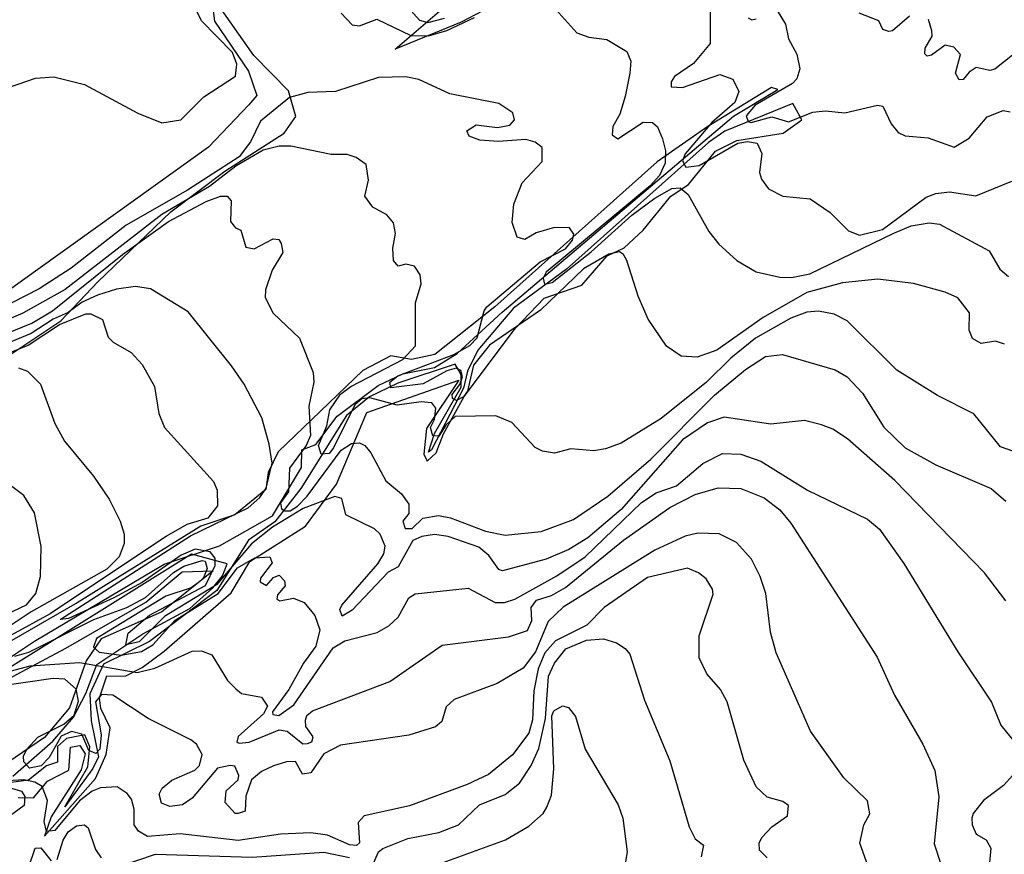
# Model space of a CAD drawing. Units: millimetres. Extents: x 178316 to 180733, y 1663188 to 1665966.
# Drawn here: x 180426 to 180494, y 1663265 to 1663324 of the extents above; entities that cross this region are included whole.
import ezdxf

# ---------------------------------------------------------------- set-up
doc = ezdxf.new("R2010")
doc.units = ezdxf.units.MM
for name, color, linetype in [('IMAGEM', 7, 'Continuous'), ('V-BARRANCO', 42, 'Continuous'), ('V-CURVA_DE_NIVEL', 4, 'Continuous'), ('V-CURVA_MESTRA', 1, 'Continuous')]:
    doc.layers.add(name, color=color, linetype=linetype)
picture_1 = doc.add_image_def('image1.jpg', size_in_pixel=(4025, 4628))

msp = doc.modelspace()

# ---------------------------------------------------------------- linework, layer by layer
at = {"layer": 'V-BARRANCO'}
for points in [[(180451.81, 1663321.46), (180458.16, 1663326.92), (180460.61, 1663326.92), (180465.54, 1663329.98), (180470.13, 1663333.17), (180475.15, 1663336.36), (180479.62, 1663339.59), (180480.2, 1663339.74), (180477.02, 1663336.53), (180473.8, 1663334.61), (180467.65, 1663330.57), (180461.93, 1663326.25), (180456.42, 1663323.35), (180451.81, 1663321.46)], [(180408.31, 1663289.5), (180419.88, 1663297.91), (180424.75, 1663300.02), (180428.44, 1663302.47), (180431.02, 1663305.21), (180436.12, 1663310.09), (180439.91, 1663312.94), (180444.04, 1663315.58), (180444.86, 1663316.75), (180444.35, 1663318.54), (180441.93, 1663321.02), (180439.22, 1663324.85), (180439.01, 1663324.68), (180439.18, 1663323.42), (180441.55, 1663319.91), (180442.14, 1663318.22), (180441.59, 1663317.58), (180438.76, 1663314.62), (180424.54, 1663304.42), (180419.53, 1663301.4), (180416.17, 1663298.38), (180413.72, 1663296.56), (180407.87, 1663293.2), (180408.31, 1663289.5)]]:
    msp.add_lwpolyline(points, close=True, dxfattribs=at)
for points in [[(180417.7, 1663274.2), (180426.61, 1663280.1), (180435.67, 1663285.48), (180439.54, 1663286.77), (180443.24, 1663288.87), (180445.25, 1663292.24), (180445.29, 1663293.46), (180446.27, 1663293.84), (180447.75, 1663295.83), (180450.61, 1663297.97), (180452.34, 1663298.77), (180454.56, 1663299.22), (180456.13, 1663300.19), (180459.28, 1663303.09), (180475.43, 1663316.78), (180478.54, 1663318.63), (180478.08, 1663318.77), (180473.65, 1663316.06), (180470.11, 1663313.58), (180458.77, 1663303.47), (180454.57, 1663300.14), (180452.94, 1663299.79), (180451.5, 1663300.04), (180449.55, 1663299.02), (180443.62, 1663293.32), (180442.94, 1663291.88), (180442.77, 1663290.69), (180440.6, 1663288.92), (180438.22, 1663288.14), (180429.58, 1663282.78), (180423.62, 1663279.36)], [(180425.47, 1663269.18), (180426.53, 1663269.17), (180427.52, 1663270.34), (180429.01, 1663271.1), (180429.13, 1663272.71), (180429.77, 1663272.83), (180430.15, 1663272.24), (180429.87, 1663271.13), (180427.76, 1663267.83), (180427.31, 1663266.49), (180430.87, 1663270.51), (180431.62, 1663272.18), (180431.88, 1663274.05), (180431.23, 1663275.4), (180431.15, 1663276.16), (180431.66, 1663277.68), (180432.95, 1663277.67), (180434.13, 1663278.26), (180435.66, 1663279.4), (180440.34, 1663283.49), (180441.64, 1663285.67), (180445.53, 1663288.13), (180447.71, 1663291.07), (180449.83, 1663296.09), (180456.24, 1663298.33), (180453.98, 1663294.97), (180453.81, 1663293.16), (180454.03, 1663292.68), (180454.67, 1663293.27), (180455.18, 1663294.58), (180456.62, 1663297.2), (180460.21, 1663301.98), (180462.22, 1663304.06), (180464.85, 1663304.97), (180466.61, 1663307.03), (180467.79, 1663307.58), (180469.13, 1663308.81), (180471.06, 1663311.2), (180472.3, 1663312), (180474.19, 1663314.33), (180475.66, 1663315.07), (180478.91, 1663315.6), (180480.22, 1663316.53), (180479.58, 1663317.67), (180474.84, 1663315.73), (180473.7, 1663314.93), (180463.76, 1663306.09), (180460.06, 1663303.37), (180457.58, 1663300.44), (180456.86, 1663298.96), (180456.57, 1663297.77), (180454.35, 1663293.48), (180454.14, 1663293.31), (180454.56, 1663294.62), (180456.42, 1663297.84), (180456.42, 1663298.73), (180456, 1663299.45), (180451.98, 1663298.13), (180450.01, 1663297.18), (180448.4, 1663295.87), (180445.21, 1663290.78), (180443.39, 1663288.45), (180441.55, 1663287.17), (180439.35, 1663283.65), (180434.63, 1663280.08), (180431.43, 1663278.5), (180430.46, 1663276.43), (180430.57, 1663274.55), (180431.07, 1663272.02), (180430.69, 1663271.21), (180428.72, 1663268.53), (180430.33, 1663271.32), (180430.46, 1663272.72), (180430.12, 1663273.56), (180428.85, 1663273.31), (180428.21, 1663272.76), (180428.21, 1663271.66), (180427.45, 1663271.41), (180426.18, 1663270.39), (180424.08, 1663270.12)], [(180425.1, 1663270.67), (180427.89, 1663273.12), (180429.33, 1663274.81), (180430.18, 1663276.46), (180430.96, 1663278.47), (180430.96, 1663278.47), (180434.18, 1663280.63), (180437.46, 1663282.39), (180439.07, 1663283.83), (180439.73, 1663284.66), (180440.06, 1663285.51), (180437.57, 1663286.18), (180423.97, 1663277.7)], [(180422.68, 1663276.37), (180428.8, 1663279.62), (180434.38, 1663282.84), (180436.93, 1663284.95), (180439.09, 1663285.03), (180435.51, 1663282.16), (180431.26, 1663280.27), (180430.21, 1663278.73), (180429.05, 1663275.44), (180427.31, 1663273.38), (180422.08, 1663269.85)]]:
    msp.add_lwpolyline(points, dxfattribs=at)
at = {"layer": 'V-CURVA_DE_NIVEL'}
for points in [[(180452.72, 1663324.37), (180453.51, 1663323.49), (180454.09, 1663323.32), (180455.24, 1663323.62)], [(180473.8, 1663324.31), (180473.8, 1663321.85), (180472.65, 1663320.46), (180471.32, 1663319.54), (180471.08, 1663319.18), (180471.08, 1663318.82), (180471.88, 1663318.77), (180474.49, 1663319.69), (180475.4, 1663319.37), (180475.81, 1663318.5), (180475.53, 1663317.72), (180473.93, 1663316.34), (180472.07, 1663314.15), (180471.87, 1663313.66), (180472.11, 1663313.21), (180473.03, 1663313.32), (180475.73, 1663314.88), (180476.41, 1663315.01), (180477.1, 1663314.9), (180477.41, 1663314.18), (180477.26, 1663312.85), (180477.39, 1663312.38), (180477.88, 1663311.71), (180478.89, 1663311.2), (180480.79, 1663311.01), (180482.18, 1663310.05), (180483.47, 1663308.77), (180484.24, 1663308.47), (180485.84, 1663308.85), (180488.89, 1663311.12), (180489.58, 1663311.37), (180490.52, 1663311.5), (180492.36, 1663311.22), (180494.88, 1663312.23)], [(180478.48, 1663324.16), (180479.06, 1663323.2), (180479.29, 1663322.17), (180479.85, 1663321.1), (180480.08, 1663320.08), (180479.87, 1663319.39), (180479.55, 1663319.07), (180476.96, 1663317.55), (180476.32, 1663316.79), (180476.47, 1663316.4), (180476.66, 1663316.33), (180478.12, 1663316.72), (180479.27, 1663316.38), (180480.98, 1663317.06), (180481.84, 1663317.15), (180483.21, 1663317.02), (180485.5, 1663317.55), (180485.86, 1663317.47), (180486.46, 1663316.23), (180486.93, 1663315.63), (180487.44, 1663315.41), (180489.03, 1663315.26), (180490.86, 1663314.62), (180491.89, 1663315.24), (180493.15, 1663316.74), (180494.28, 1663317.17), (180494.76, 1663317.08)], [(180476.45, 1663323.64), (180476.71, 1663323.5), (180477.01, 1663323.58)], [(180487.74, 1663323.75), (180486.55, 1663322.73), (180486.29, 1663322.7), (180485.88, 1663322.84), (180485.6, 1663323.43), (180484.21, 1663323.97)], [(180495.05, 1663321.12), (180493.69, 1663320.05), (180493.34, 1663319.97), (180492.4, 1663320.18), (180491.89, 1663319.86), (180491.48, 1663319.33), (180491.2, 1663319.31), (180490.95, 1663319.78), (180490.95, 1663319.78), (180491.29, 1663321.08), (180490.84, 1663321.6), (180490.22, 1663321.74), (180489.26, 1663321.04), (180488.96, 1663320.97), (180488.81, 1663321.14), (180488.83, 1663321.53), (180489.32, 1663322.36), (180489.3, 1663322.73), (180489.07, 1663323.52)], [(180494.37, 1663300.85), (180493.73, 1663301.05), (180492.74, 1663300.9), (180492.14, 1663301.24), (180491.91, 1663301.82), (180491.93, 1663303.04), (180491.1, 1663304.09), (180490.22, 1663304.49), (180490.22, 1663304.49), (180488, 1663305.09), (180485.52, 1663305.39), (180483.04, 1663305.13), (180480.56, 1663304.47), (180477.52, 1663302.71), (180474.27, 1663300.43), (180472.9, 1663299.94), (180471.79, 1663300.02), (180470.76, 1663300.71), (180469.48, 1663302.59), (180468.77, 1663304.21), (180467.98, 1663306.69), (180467.75, 1663307.12), (180467.47, 1663307.29), (180466.72, 1663307.14), (180464.95, 1663306.11), (180461.96, 1663303.23), (180458.39, 1663300.79), (180457.27, 1663299.38), (180456.85, 1663297.56), (180456.57, 1663297.18), (180456.08, 1663296.92), (180455.8, 1663297.06), (180455.78, 1663297.33), (180456.31, 1663298.03), (180456.5, 1663298.57), (180456.4, 1663299.02), (180456.06, 1663299.17), (180455.42, 1663299), (180453.75, 1663298.07), (180451.5, 1663297.8), (180451.43, 1663298.19), (180451.99, 1663298.65), (180455.89, 1663300.13), (180457.02, 1663300.77), (180457.53, 1663301.3), (180458.02, 1663303.19), (180458.21, 1663303.46), (180461.93, 1663306.61), (180463.69, 1663307.52), (180464.2, 1663308.11), (180464.28, 1663308.53), (180463.97, 1663308.98), (180462.94, 1663309), (180461.66, 1663308.62), (180460.85, 1663308.17), (180460.33, 1663308.32), (180459.97, 1663309.35), (180460.09, 1663310.63), (180460.67, 1663312.13), (180462.08, 1663313.62), (180462.08, 1663314.58), (180461.57, 1663314.96), (180460.93, 1663315.14), (180459.01, 1663315.01), (180457.72, 1663315.09), (180456.98, 1663315.37), (180456.8, 1663315.76), (180457.47, 1663316.16), (180458.96, 1663315.99), (180459.82, 1663316.14), (180460.14, 1663316.53), (180460.01, 1663317), (180459.05, 1663317.66), (180455.63, 1663318.34), (180453.45, 1663319.33), (180452.55, 1663319.52), (180450.63, 1663319.48), (180447.63, 1663318.51), (180445.71, 1663318.43), (180444.43, 1663318.09), (180442.39, 1663316.42), (180441.69, 1663314.99), (180440.9, 1663313.94), (180437.29, 1663311.61), (180433.01, 1663309.17), (180429.16, 1663306.16), (180426.94, 1663304.72), (180423.23, 1663302.82)], [(180496.27, 1663292.92), (180494.09, 1663293.67), (180492.23, 1663295.98), (180489.69, 1663297.26), (180486.84, 1663299.04), (180483.38, 1663302.48), (180482.48, 1663302.95), (180481.37, 1663303.16), (180480.56, 1663303.08), (180479.45, 1663302.67), (180476.97, 1663301.26), (180475.25, 1663299.87), (180475.25, 1663299.87), (180473.54, 1663298.2), (180470.38, 1663295.66), (180467.6, 1663293.93), (180466.49, 1663293.54), (180465.68, 1663293.41), (180464.07, 1663293.54), (180462.94, 1663293.24), (180462.09, 1663293.37), (180461.59, 1663293.63), (180459.94, 1663295.38), (180458.84, 1663295.85), (180455.99, 1663295.79), (180455.33, 1663295.19), (180454.86, 1663294.42), (180454.43, 1663294.46), (180454.26, 1663295.02), (180454.56, 1663295.58), (180454.64, 1663296.39), (180454.37, 1663296.75), (180453.62, 1663296.83), (180451.95, 1663296.58), (180450.03, 1663297.11), (180449.47, 1663297.03), (180448.98, 1663296.62), (180447.5, 1663293.61), (180447.2, 1663293.22), (180446.63, 1663293.16), (180446.45, 1663293.78), (180447.03, 1663295.15), (180447.24, 1663296.26), (180447.99, 1663297.37), (180448.7, 1663297.9), (180452.34, 1663299.78), (180453.21, 1663300.73), (180453.23, 1663303.74), (180453.62, 1663305.07), (180453.55, 1663305.69), (180453.15, 1663306.31), (180452.55, 1663306.44), (180452.01, 1663306.31), (180451.69, 1663306.69), (180451.63, 1663307.55), (180451.82, 1663308.58), (180451.69, 1663309.32), (180451.22, 1663309.88), (180450.24, 1663310.41), (180449.68, 1663311.18), (180449.94, 1663312.3), (180449.77, 1663313.41), (180449.08, 1663313.9), (180448.45, 1663314.11), (180447.33, 1663314.11), (180444.51, 1663314.67), (180443.7, 1663314.67), (180442.59, 1663314.41), (180440.66, 1663313.28), (180438.82, 1663311.86), (180435.49, 1663309.9), (180428.75, 1663304.68), (180425.78, 1663303.01), (180420.52, 1663300.79)], [(180420.58, 1663299.94), (180426.42, 1663302.31), (180427.86, 1663303.19), (180432.75, 1663307.12), (180435.96, 1663309.41), (180438.59, 1663310.82), (180439.61, 1663311.2), (180440.06, 1663311.2), (180440.34, 1663310.86), (180440.3, 1663309.43), (180440.64, 1663308.98), (180441.01, 1663308.81), (180441.37, 1663307.63), (180441.95, 1663307.52), (180443.27, 1663308.21), (180443.68, 1663308.17), (180443.84, 1663307.89), (180443.95, 1663307.25), (180443.2, 1663306.01), (180442.75, 1663304.64), (180442.73, 1663304.11), (180443.29, 1663303.02), (180445.11, 1663301.26), (180446.07, 1663298.87), (180446.11, 1663298.19), (180445.77, 1663296.52), (180445.88, 1663294.47), (180445.58, 1663293.78), (180444.42, 1663292.2), (180444.34, 1663290.53), (180443.78, 1663289.76), (180443.85, 1663289.35), (180444.1, 1663289.2), (180444.47, 1663289.22), (180444.98, 1663289.54), (180445.66, 1663290.23), (180448.04, 1663293.44), (180448.74, 1663293.91), (180449.3, 1663293.97), (180449.69, 1663293.78), (180450.09, 1663293.27), (180451.16, 1663291.3), (180452.25, 1663290.4), (180452.76, 1663289.67), (180452.76, 1663289.03), (180452.33, 1663288.48), (180452.33, 1663288.48), (180452.51, 1663287.98), (180452.98, 1663287.98), (180453.73, 1663288.69), (180454.82, 1663288.88), (180455.67, 1663288.71), (180458.11, 1663287.79), (180459.48, 1663287.51), (180462, 1663287.77), (180464.27, 1663288.6), (180466.66, 1663290.23), (180469.67, 1663292.81), (180474.12, 1663297.28), (180476.28, 1663299.08), (180477.67, 1663299.98), (180478.85, 1663300.13), (180482.53, 1663299.06), (180483.38, 1663298.57), (180484.45, 1663297.42), (180485.94, 1663295.06), (180487.44, 1663293.61), (180489.58, 1663292.43), (180493.43, 1663290.76), (180494.47, 1663289.89)], [(180494.47, 1663282.92), (180492.98, 1663284.88), (180486.71, 1663291.32), (180483.4, 1663294.25), (180482.37, 1663294.91), (180481.59, 1663295.21), (180480.39, 1663295.51), (180478.04, 1663295.27), (180474.79, 1663295.75), (180473.63, 1663295.36), (180471.88, 1663294.18), (180467.6, 1663289.31), (180465.25, 1663287.32), (180463.93, 1663286.51), (180462.34, 1663285.84), (180459.31, 1663285.03), (180459.05, 1663285.12), (180458.34, 1663286.1), (180457.64, 1663286.68), (180455.5, 1663287.41), (180454.56, 1663287.56), (180453.66, 1663287.41), (180453.04, 1663287.13), (180452.01, 1663285.31), (180451.31, 1663284.93), (180448.79, 1663282.27), (180448.1, 1663281.85), (180447.93, 1663282.32), (180448.08, 1663282.62), (180450.6, 1663285.52), (180451.01, 1663286.21), (180451.11, 1663286.75), (180450.75, 1663287.58), (180450.35, 1663287.96), (180448.36, 1663288.93), (180448.36, 1663288.93), (180448.08, 1663290.08), (180447.59, 1663290.21), (180445.37, 1663289.37), (180443.23, 1663288.07), (180441.77, 1663286.9), (180439.31, 1663284.05), (180435.68, 1663281.83), (180433.91, 1663280.05), (180432.99, 1663279.84), (180433.15, 1663280.67), (180434.63, 1663281.93), (180438.54, 1663283.99), (180439.23, 1663285.4), (180439.23, 1663285.91), (180438.87, 1663286.34), (180437.84, 1663286.53), (180436.86, 1663286.12), (180434.12, 1663284.2), (180432.15, 1663283.13), (180428.99, 1663281.68), (180428.41, 1663281.62), (180437.5, 1663287.47), (180441.54, 1663289.41), (180442.35, 1663290.14), (180442.8, 1663290.79), (180443.2, 1663292.54), (180443.01, 1663293.87), (180442.48, 1663295.71), (180441.26, 1663298.06), (180440.36, 1663299.34), (180437.33, 1663303.12), (180434.72, 1663304.72), (180433.65, 1663304.87), (180432.33, 1663304.7), (180431, 1663304.27), (180429.93, 1663303.78), (180428.95, 1663303.06), (180427.92, 1663302.59), (180426.38, 1663301.6), (180421.38, 1663299.55)], [(180425.48, 1663299.21), (180426.12, 1663298.96), (180427.02, 1663298.05), (180428.02, 1663295.32), (180428.69, 1663294.08), (180430.72, 1663291.64), (180431.81, 1663290.02), (180432.58, 1663288.48), (180432.86, 1663287.58), (180432.88, 1663286.94), (180432.51, 1663286), (180431.66, 1663285.14), (180426.38, 1663282.15), (180423.9, 1663280.52)], [(180424.73, 1663282.02), (180426.04, 1663282.64), (180426.7, 1663283.43), (180427.02, 1663284.63), (180427.08, 1663286.73), (180426.61, 1663289.08), (180425.86, 1663290.27), (180422.76, 1663292.58)], [(180424.99, 1663278.04), (180426.3, 1663278.38), (180429.76, 1663278.62), (180433.78, 1663277.93), (180435.02, 1663278.23), (180437.63, 1663279.41), (180438.27, 1663279.43), (180439, 1663279.15), (180439, 1663279.15), (180440.08, 1663277.36), (180440.66, 1663276.78), (180441.07, 1663276.46), (180442.46, 1663276.2), (180442.88, 1663275.57), (180442.61, 1663275.03), (180440.83, 1663273.45), (180440.74, 1663273.06), (180440.9, 1663272.99), (180441.6, 1663273.06), (180443.7, 1663273.91), (180444.26, 1663273.81), (180445.34, 1663272.93), (180445.68, 1663272.95), (180445.99, 1663273.08), (180446.07, 1663273.43), (180445.56, 1663274.15), (180445.53, 1663274.58), (180445.62, 1663274.92), (180446.03, 1663275.24), (180451.44, 1663277.29), (180455.09, 1663279.82), (180459.73, 1663280.41), (180461.04, 1663280.86), (180461.36, 1663281.55), (180461.31, 1663282.45), (180461.68, 1663282.96), (180462.73, 1663283.3), (180463.71, 1663283.86), (180467.75, 1663287.17), (180471, 1663289.44), (180472.77, 1663290.36), (180474.36, 1663290.81), (180475.94, 1663290.78), (180477.57, 1663290.12), (180478.68, 1663289.29), (180479.45, 1663288.35), (180485.47, 1663278.99), (180486.69, 1663276.33), (180488.66, 1663272.91), (180489.49, 1663271.08), (180489.77, 1663269.24), (180489.45, 1663265.94), (180491.33, 1663260.21)], [(180485.86, 1663261.5), (180484.27, 1663265.99), (180484.53, 1663267.27), (180484.96, 1663268.04), (180484.79, 1663268.96), (180483.14, 1663270.56), (180480.81, 1663273.81), (180478.42, 1663279.29), (180478.03, 1663280.74), (180477.69, 1663283.43), (180477.3, 1663284.63), (180476.69, 1663285.83), (180475.64, 1663287), (180474.44, 1663287.6), (180472.95, 1663287.66), (180472.05, 1663287.43), (180469.95, 1663286.46), (180463.54, 1663282.49), (180462.49, 1663281.47), (180461.61, 1663279.37), (180460.74, 1663278.21), (180458.92, 1663277.16), (180455.93, 1663276.03), (180455.37, 1663275.52), (180455.05, 1663274.49), (180454.62, 1663274.13), (180452.76, 1663273.53), (180447.98, 1663272.85), (180446.82, 1663272.23), (180445.9, 1663270.92), (180445.32, 1663270.81), (180444.83, 1663271.71), (180444.21, 1663271.69), (180443.31, 1663271.39), (180442.46, 1663271.01), (180441.77, 1663270.41), (180441.36, 1663269.28), (180441.32, 1663268.23), (180440.83, 1663268.06), (180440.62, 1663268.06), (180439.93, 1663268.83), (180440, 1663269.66), (180440.83, 1663270.43), (180440.89, 1663270.73), (180440.6, 1663271.37), (180440.28, 1663271.43), (180439.38, 1663271.24), (180439.38, 1663271.24), (180437.62, 1663269.15), (180436.94, 1663268.68), (180436.05, 1663268.55), (180435.47, 1663268.8), (180435.31, 1663269.41), (180435.53, 1663269.83), (180436.19, 1663270.39), (180437.8, 1663271.09), (180438.14, 1663271.43), (180438.31, 1663272.19), (180437.93, 1663272.91), (180437.52, 1663273.21), (180434.55, 1663274.71), (180432.07, 1663276.33), (180431.28, 1663276.39), (180430.87, 1663275.88), (180431.27, 1663273.56), (180431.17, 1663272.57), (180430.89, 1663272.27), (180430.4, 1663272.46), (180429.91, 1663273.6), (180429.2, 1663273.79), (180428.47, 1663273.47), (180427.64, 1663271.97), (180427.07, 1663271.39), (180426.25, 1663271.24), (180425.86, 1663271.67), (180425.84, 1663272.08), (180426.06, 1663272.57), (180426.83, 1663273.4), (180428.65, 1663274.32), (180429.37, 1663274.94), (180429.69, 1663275.91), (180429.52, 1663276.76), (180428.73, 1663277.46), (180427.92, 1663277.51), (180424.03, 1663276.95)], [(180477.78, 1663264.98), (180477.26, 1663265.51), (180477.22, 1663266.03), (180477.43, 1663266.41), (180478.12, 1663267.14), (180479.21, 1663267.91), (180479.29, 1663268.64), (180478.89, 1663268.91), (180477.78, 1663269.21), (180477.03, 1663269.94), (180476.17, 1663271.8), (180475, 1663275.86), (180474.53, 1663276.72), (180473.58, 1663277.83), (180473.03, 1663278.94), (180473.03, 1663280.48), (180474.01, 1663283.39), (180473.97, 1663283.75), (180473.52, 1663284.46), (180472.99, 1663284.88), (180472.22, 1663285.2), (180469.42, 1663284.56), (180466.41, 1663282.45), (180465.19, 1663281.23), (180463, 1663280.14), (180462.25, 1663279.29), (180461.8, 1663278.17), (180461.48, 1663276.63), (180461.4, 1663274.62), (180461.14, 1663273.68), (180459.99, 1663272.16), (180458.32, 1663270.79), (180456.83, 1663270.09), (180452.81, 1663268.61), (180449.64, 1663267.91), (180449.21, 1663267.44), (180449.3, 1663266.03), (180449.11, 1663265.83), (180448.62, 1663265.88), (180447.08, 1663266.56), (180445.92, 1663266.73), (180443.78, 1663266.63), (180440.83, 1663266.18), (180436.77, 1663266.65), (180434.51, 1663266.47), (180433.88, 1663266.84), (180433.56, 1663267.27), (180433.56, 1663268.38), (180433.39, 1663269.07), (180433.09, 1663269.47), (180432.37, 1663269.94), (180432.37, 1663269.94), (180431.21, 1663269.87), (180430.63, 1663269.62), (180429.76, 1663268.95), (180428.02, 1663266.88), (180427.45, 1663266.82), (180427.27, 1663267.52), (180427.51, 1663268.98), (180427.13, 1663269.96), (180426.62, 1663270.26), (180425.87, 1663270.41), (180424.37, 1663270.32)], [(180450.17, 1663264.32), (180450.64, 1663265.39), (180450.95, 1663265.62), (180452.68, 1663266.32), (180454.86, 1663266.75), (180456.23, 1663267.27), (180457.7, 1663268.68), (180459.48, 1663269.4), (180460.48, 1663270.2), (180461.31, 1663271.42), (180461.83, 1663272.61), (180462.3, 1663274.71), (180462.51, 1663277.66), (180462.94, 1663278.56), (180463.73, 1663279.56), (180465.17, 1663280.18), (180466.36, 1663280.27), (180467.26, 1663279.99), (180467.86, 1663279.6), (180468.2, 1663279.2), (180469.22, 1663275.99), (180470.98, 1663271.76), (180472.34, 1663267.14), (180472.77, 1663266.3), (180473.33, 1663265.86), (180473.18, 1663265.05)], [(180424.76, 1663269.9), (180425.69, 1663269.62), (180425.93, 1663269.25), (180425.89, 1663268.62), (180424.58, 1663267.67)], [(180428.2, 1663264.85), (180428.6, 1663266.2), (180428.96, 1663266.8), (180429.54, 1663267.2), (180430.1, 1663267.29), (180430.36, 1663267.07), (180430.87, 1663265.56), (180431.27, 1663264.98)], [(180426.19, 1663264.28), (180426.66, 1663265.66), (180427.04, 1663265.68), (180427.77, 1663264.76)], [(180432.45, 1663264.34), (180435.06, 1663265.23), (180441.82, 1663265.02), (180446.82, 1663265.36), (180448.62, 1663265)]]:
    msp.add_lwpolyline(points, dxfattribs=at)
at = {"layer": 'V-CURVA_MESTRA'}
for points in [[(180419.26, 1663324.16), (180419.11, 1663323.09), (180418.38, 1663322.43), (180418.45, 1663322.08), (180419.37, 1663321.79), (180420.61, 1663321.81), (180421.42, 1663321.53), (180422.25, 1663321), (180422.96, 1663320.14), (180423.15, 1663319.18), (180423.56, 1663318.6), (180424.16, 1663318.58), (180426.68, 1663319.44), (180427.96, 1663319.52), (180430.1, 1663318.99), (180433.82, 1663316.98), (180435.49, 1663316.31), (180436.83, 1663316.51), (180438.44, 1663318.13), (180440.64, 1663319.56), (180440.75, 1663320.42), (180440.43, 1663321.23), (180438.27, 1663323.43), (180437.63, 1663324.78)], [(180463.03, 1663324.22), (180464.5, 1663322.6), (180465.34, 1663322.3), (180466.58, 1663322.13), (180467.99, 1663321.3), (180468.26, 1663320.63), (180468.2, 1663319.78), (180467.88, 1663318.15), (180467.5, 1663316.91), (180467, 1663316.06), (180466.96, 1663315.48), (180467.36, 1663315.2), (180469.12, 1663316.36), (180469.78, 1663316.34), (180470.12, 1663316.04), (180470.47, 1663315.2), (180470.68, 1663314.35), (180470.66, 1663313.49), (180470.27, 1663312.64), (180469.61, 1663311.91), (180462.36, 1663305.88), (180462.13, 1663305.45), (180462.23, 1663305.05), (180462.77, 1663305.17), (180465.5, 1663307.31), (180468.33, 1663309.86), (180469.93, 1663311.06), (180471.13, 1663311.72), (180471.71, 1663311.76), (180472.26, 1663311.31), (180473.72, 1663308.72), (180474.42, 1663307.84), (180475.66, 1663306.69), (180477.01, 1663305.9), (180478.68, 1663305.52), (180479.49, 1663305.5), (180480.77, 1663305.77), (180486.63, 1663308.6), (180487.85, 1663309.11), (180489.11, 1663309.32), (180489.82, 1663309.24), (180493.3, 1663307.36), (180494.05, 1663306.1), (180494.65, 1663305.58)], [(180448.04, 1663323.97), (180448.79, 1663323.16), (180449.3, 1663323.09), (180450.52, 1663323.56), (180452.89, 1663322.41), (180454.13, 1663322.39), (180455.42, 1663322.75), (180457.34, 1663323.67)], [(180422.49, 1663299.3), (180426.17, 1663300.79), (180428.35, 1663302.23), (180430.19, 1663302.97), (180430.53, 1663302.97), (180431.36, 1663302.57), (180431.75, 1663301.35), (180432.11, 1663300.98), (180433.35, 1663300.26), (180434.12, 1663299.43), (180435, 1663297.89), (180435.3, 1663296), (180435.68, 1663295.02), (180439.1, 1663291.26), (180439.36, 1663290.66), (180439.4, 1663289.57), (180438.72, 1663288.69), (180437.24, 1663288.26), (180435.83, 1663287.45), (180427.71, 1663282.02), (180424.97, 1663280.52)], [(180425.23, 1663279.05), (180426.21, 1663279.33), (180430.74, 1663281.62), (180433.05, 1663282.45), (180434.35, 1663283.15), (180436.32, 1663284.91), (180437.03, 1663285.34), (180438.31, 1663285.74), (180438.52, 1663285.7), (180438.67, 1663285.18), (180438.42, 1663284.54), (180438.05, 1663284.18), (180437.56, 1663283.84), (180435.79, 1663283.26), (180430.93, 1663280.29), (180430.72, 1663279.69), (180431.12, 1663279.33), (180432.67, 1663279.14), (180434.08, 1663279.39), (180434.87, 1663279.84), (180436.43, 1663281.57), (180439.44, 1663283.43), (180440.79, 1663285.23), (180441.99, 1663285.93), (180443.05, 1663286), (180443.21, 1663285.57), (180442.39, 1663284.5), (180442.37, 1663284.24), (180442.82, 1663283.99), (180443.31, 1663284.56), (180443.7, 1663284.71), (180444.06, 1663284.33), (180444.11, 1663283.97), (180443.59, 1663283.34), (180443.53, 1663283.05), (180443.74, 1663282.92), (180444.7, 1663283.11), (180445.45, 1663282.81), (180446.18, 1663281.89), (180446.54, 1663280.91), (180446.26, 1663279.75), (180445.39, 1663278.56), (180444.38, 1663276.72), (180443.23, 1663275.18), (180443.23, 1663275.18), (180443.25, 1663274.98), (180443.68, 1663274.92), (180444.72, 1663275.67), (180447.46, 1663279.65), (180448.29, 1663280.12), (180450.54, 1663280.72), (180451.35, 1663281.17), (180452.01, 1663281.78), (180452.76, 1663283.13), (180453.19, 1663283.41), (180456.91, 1663283.82), (180458.79, 1663282.81), (180459.45, 1663282.81), (180460.16, 1663283.03), (180463.09, 1663284.67), (180465.08, 1663285.99), (180469.01, 1663289.8), (180470.04, 1663290.47), (180471.45, 1663290.96), (180473.29, 1663292.52), (180474.66, 1663293.22), (180475.94, 1663293.18), (180477.35, 1663292.69), (180480.6, 1663290.66), (180484.79, 1663288.63), (180485.64, 1663287.92), (180487.34, 1663285.53), (180491.1, 1663279.37), (180493.45, 1663275.84), (180494.11, 1663274.24), (180495.52, 1663272.51)], [(180453.62, 1663264.08), (180459.52, 1663266.22), (180461.15, 1663267.18), (180462.15, 1663268.08), (180462.4, 1663268.51), (180462.73, 1663269.36), (180462.88, 1663271.2), (180462.75, 1663274.9), (180462.88, 1663275.24), (180463.5, 1663275.59), (180463.92, 1663275.48), (180464.39, 1663274.85), (180465.08, 1663272.57), (180467.37, 1663268.68), (180467.71, 1663267.74), (180468.01, 1663265.39), (180467.45, 1663262.14)], [(180495.38, 1663271.22), (180494.3, 1663270.02), (180492.89, 1663268.98), (180492.17, 1663268.08), (180492.08, 1663267.74), (180492.1, 1663267.27), (180492.38, 1663266.62), (180493.08, 1663266.24), (180493.41, 1663265.64), (180493.19, 1663263.14), (180494.07, 1663261.07), (180494.31, 1663260.13), (180494.5, 1663256.84), (180493.56, 1663255.77), (180493.96, 1663255.3), (180493.66, 1663252.6), (180493.69, 1663251.19), (180493.9, 1663250.55), (180494.15, 1663250.44), (180494.37, 1663251.02)]]:
    msp.add_lwpolyline(points, dxfattribs=at)

# ---------------------------------------------------------------- referenced raster images: frames only (the image files are external)
at = {"layer": 'IMAGEM'}
image = msp.add_image(picture_1, insert=(178316.317, 1663187.995), size_in_units=(2416.354, 2778.357), dxfattribs=at)
image.dxf.flags = 7

doc.saveas('drawing.dxf')
